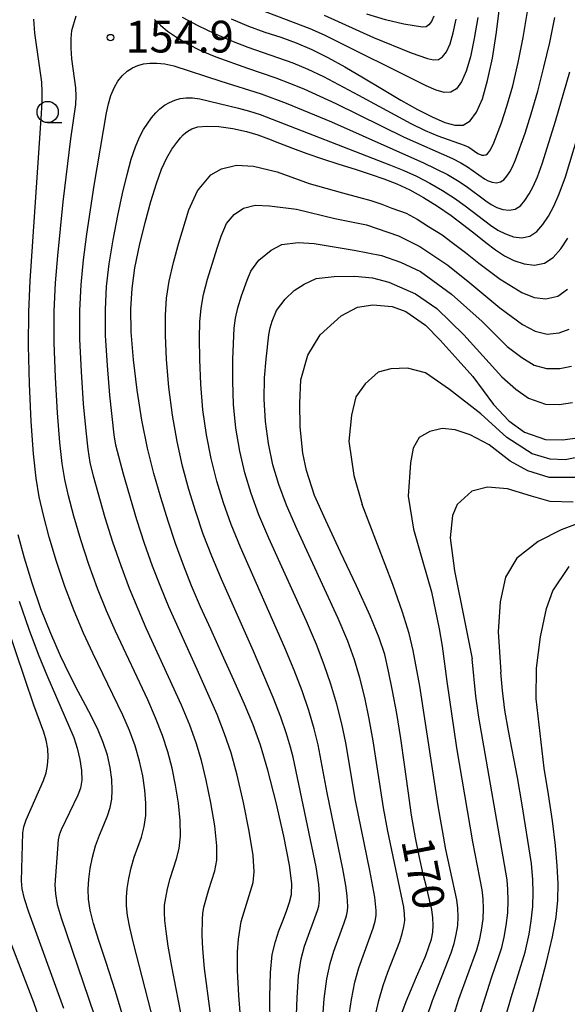
# Model space of a CAD drawing. Extents: x -4000 to -2000, y 94500 to 96001.
# Drawn here: x -2191 to -2127, y 95057 to 95173 of the extents above; entities that cross this region are included whole.
import ezdxf

# ---------------------------------------------------------------- set-up
doc = ezdxf.new("R2010")
doc.units = 0
for name, color, linetype in [('6331000', 2, 'Continuous'), ('7101000', 4, 'Continuous'), ('7102000', 2, 'Continuous'), ('7312000', 4, 'Continuous')]:
    doc.layers.add(name, color=color, linetype=linetype)
doc.styles.add('Dm_Anotation', font='txt.shx', dxfattribs={"bigfont": 'PSCDM.shx'})

# ---------------------------------------------------------------- blocks, each defined once
blk = doc.blocks.new('633100')
at = {"layer": '6331000'}
blk.add_lwpolyline([(0, -0.5), (0.67, -0.5)], dxfattribs=at)
blk.add_circle((0, 0), 0.5, dxfattribs=at)
blk = doc.blocks.new('731200')
at = {"layer": '7312000'}
blk.add_circle((0, 0), 0.15, dxfattribs=at)

msp = doc.modelspace()

# ---------------------------------------------------------------- linework, layer by layer
at = {"layer": '7101000', "flags": 128}
for points in [[(-2135.63, 95168.37), (-2135.14, 95171.41), (-2134.75, 95174.61)], [(-2166.48, 95172.98), (-2164.43, 95172.13), (-2162.49, 95171.44), (-2160.62, 95170.83), (-2158.79, 95170.17), (-2156.96, 95169.39), (-2155.07, 95168.44), (-2153.04, 95167.32), (-2150.86, 95166.04), (-2148.62, 95164.69), (-2146.45, 95163.41), (-2144.47, 95162.3), (-2142.74, 95161.41), (-2141.27, 95160.77), (-2140.07, 95160.43), (-2139.09, 95160.46), (-2138.26, 95160.96), (-2137.51, 95161.98), (-2136.82, 95163.56), (-2136.2, 95165.7), (-2135.63, 95168.37)], [(-2173.46, 95157.62), (-2172.89, 95158.4), (-2172.43, 95158.95), (-2172.12, 95159.3), (-2171.87, 95159.54), (-2171.58, 95159.75), (-2171.12, 95160), (-2170.41, 95160.23), (-2169.35, 95160.34), (-2167.9, 95160.27), (-2166.26, 95160.04), (-2164.67, 95159.7), (-2163.31, 95159.29), (-2162.06, 95158.82), (-2160.75, 95158.3), (-2159.24, 95157.72), (-2157.53, 95157.11), (-2155.68, 95156.48), (-2153.76, 95155.85), (-2151.85, 95155.23), (-2150.06, 95154.65), (-2148.44, 95154.11), (-2146.93, 95153.52), (-2145.4, 95152.81), (-2143.78, 95151.92), (-2142.12, 95150.87), (-2140.5, 95149.76), (-2139.01, 95148.64), (-2137.64, 95147.57), (-2136.4, 95146.59), (-2135.28, 95145.74), (-2134.21, 95145.03), (-2133.09, 95144.46), (-2131.89, 95144.06), (-2130.67, 95143.92), (-2129.5, 95144.14), (-2128.47, 95144.81), (-2127.56, 95145.84), (-2126.73, 95147.11)], [(-2161.86, 95054.15), (-2161.91, 95057.55), (-2161.84, 95060.43), (-2161.61, 95062.54), (-2161.25, 95064.07), (-2160.82, 95065.32), (-2160.37, 95066.52), (-2159.94, 95067.67), (-2159.58, 95068.7), (-2159.33, 95069.63), (-2159.3, 95070.91), (-2159.59, 95073.09), (-2160.26, 95076.49), (-2161.17, 95080.5), (-2162.13, 95084.29), (-2163.01, 95087.24), (-2163.88, 95089.66), (-2164.9, 95092.09), (-2166.15, 95094.91), (-2167.53, 95097.96), (-2168.88, 95100.94), (-2170.08, 95103.6), (-2171.13, 95106.07), (-2172.1, 95108.5), (-2173.02, 95111.05), (-2173.91, 95113.71), (-2174.76, 95116.47), (-2175.57, 95119.32), (-2176.33, 95122.33), (-2177, 95125.6), (-2177.57, 95129.17), (-2177.99, 95132.75), (-2178.25, 95136.03), (-2178.31, 95138.77), (-2178.16, 95141.18), (-2177.82, 95143.59), (-2177.28, 95146.23), (-2176.62, 95148.94), (-2175.94, 95151.45), (-2175.29, 95153.54), (-2174.68, 95155.23), (-2174.07, 95156.58), (-2173.46, 95157.62)], [(-2156.64, 95116.72), (-2157.59, 95119.68), (-2158.01, 95121.73), (-2158.32, 95124.84), (-2158.37, 95127.61), (-2158.24, 95130.37), (-2157.42, 95133.28), (-2155.95, 95135.69), (-2153.49, 95137.94), (-2151.55, 95138.94), (-2149.75, 95139.22), (-2147.45, 95139.04), (-2145.85, 95138.46), (-2143.53, 95136.83), (-2141.8, 95135.06), (-2139.67, 95132.72), (-2137.95, 95130.77), (-2135.49, 95127.46), (-2133.7, 95125.55), (-2131.84, 95124.22), (-2129.36, 95123.34), (-2127.33, 95123.31), (-2125.35, 95123.58)], [(-2145.2, 95058.49), (-2144.58, 95059.91), (-2144, 95061.24), (-2143.5, 95062.43), (-2143.12, 95063.45), (-2142.84, 95064.36), (-2142.68, 95065.19), (-2142.61, 95066.01), (-2142.65, 95066.87), (-2142.79, 95067.85), (-2143.05, 95068.99), (-2143.39, 95070.36), (-2143.8, 95072.01), (-2144.25, 95074.01), (-2144.71, 95076.33), (-2145.17, 95078.97), (-2145.59, 95081.88), (-2146.01, 95084.95), (-2146.44, 95088.03), (-2146.92, 95090.98), (-2147.41, 95093.68), (-2147.89, 95096), (-2148.35, 95097.94), (-2149, 95099.93), (-2150.06, 95102.53), (-2151.67, 95106.07), (-2153.55, 95110.05), (-2155.31, 95113.78), (-2156.64, 95116.72)], [(-2183.11, 95067.78), (-2183.3, 95069.09), (-2183.33, 95070.27), (-2183.25, 95071.45), (-2183.09, 95072.71), (-2182.84, 95074.03), (-2182.47, 95075.36), (-2182, 95076.63), (-2181.49, 95077.83), (-2181.04, 95078.92), (-2180.73, 95079.9), (-2180.56, 95080.87), (-2180.5, 95081.94), (-2180.56, 95083.21), (-2180.74, 95084.62), (-2181.07, 95086.09), (-2181.55, 95087.57), (-2182.17, 95089.03), (-2182.88, 95090.48), (-2183.65, 95091.96), (-2184.5, 95093.59), (-2185.48, 95095.5), (-2186.59, 95097.81), (-2187.76, 95100.45), (-2188.91, 95103.34), (-2189.95, 95106.36), (-2190.85, 95109.34), (-2191.58, 95112.08)], [(-2129.54, 95084.55), (-2130.47, 95092.71), (-2130.44, 95096.36), (-2129.95, 95100.06), (-2129.27, 95103.39), (-2128.5, 95105.46), (-2126.57, 95108.33)], [(-2131.39, 95053.87), (-2130.25, 95057.9), (-2129.25, 95061.63), (-2128.55, 95064.61), (-2128.13, 95066.96), (-2127.93, 95068.97), (-2127.89, 95070.91), (-2127.99, 95072.99), (-2128.21, 95075.41), (-2128.56, 95078.3), (-2129.01, 95081.44), (-2129.54, 95084.55)], [(-2179.04, 95054.65), (-2180.15, 95058.29), (-2181.23, 95061.58), (-2182.08, 95064.19), (-2182.71, 95066.2), (-2183.11, 95067.78)], [(-2146.44, 95055.31), (-2145.83, 95056.99), (-2145.2, 95058.49)]]:
    msp.add_lwpolyline(points, dxfattribs=at)
at = {"layer": '7102000', "flags": 128}
for points in [[(-2172.17, 95054.45), (-2173.47, 95061.12), (-2173.9, 95063.52), (-2174.15, 95065.28), (-2174.29, 95066.55), (-2174.34, 95067.51), (-2174.31, 95068.35), (-2174.19, 95069.24), (-2173.98, 95070.31), (-2173.68, 95071.5), (-2172.93, 95073.83), (-2172.6, 95075.04), (-2172.43, 95076.5), (-2172.47, 95078.34), (-2172.69, 95080.42), (-2173.03, 95082.54), (-2173.43, 95084.52), (-2173.92, 95086.45), (-2174.57, 95088.41), (-2175.38, 95090.48), (-2176.31, 95092.6), (-2180.13, 95100.7), (-2181.16, 95103.1), (-2182.22, 95105.76), (-2183.25, 95108.59), (-2184.2, 95111.51), (-2185.01, 95114.3), (-2185.66, 95116.7), (-2186.1, 95118.6), (-2186.42, 95120.49), (-2186.68, 95122.99), (-2186.96, 95126.5), (-2187.2, 95130.64), (-2187.34, 95134.79), (-2187.33, 95138.49), (-2187.18, 95141.83), (-2186.93, 95145.03), (-2186.28, 95151.41), (-2185.38, 95158.84), (-2184.79, 95162.88), (-2184.74, 95163.85), (-2184.8, 95164.85), (-2185.25, 95168.29), (-2185.36, 95169.52), (-2185.36, 95170.66), (-2185.26, 95171.62), (-2184.74, 95173.34)], [(-2172.25, 95173.19), (-2170.41, 95172.19), (-2168.44, 95171.25), (-2166.43, 95170.39), (-2164.48, 95169.64), (-2159.18, 95167.8), (-2157.41, 95167.06), (-2155.56, 95166.18), (-2151.44, 95164), (-2147.17, 95161.66), (-2145.27, 95160.66), (-2143.58, 95159.83), (-2142.09, 95159.18), (-2138.98, 95158.09), (-2138.43, 95157.84), (-2137.36, 95157.11), (-2136.9, 95156.92), (-2136.65, 95156.89), (-2136.42, 95156.94), (-2136.22, 95157.07), (-2135.87, 95157.53), (-2135.48, 95158.36), (-2134.58, 95160.73), (-2133.93, 95162.68), (-2133.24, 95165.08), (-2132.59, 95167.83), (-2132, 95170.81), (-2131.5, 95173.87)], [(-2137.37, 95173.15), (-2137.78, 95170.67), (-2138.23, 95168.53), (-2138.73, 95166.81), (-2139.28, 95165.55), (-2139.88, 95164.73), (-2140.55, 95164.33), (-2141.33, 95164.31), (-2142.29, 95164.58), (-2143.47, 95165.09), (-2155.45, 95171.06), (-2157.14, 95171.8), (-2163.05, 95174.04)], [(-2155.49, 95173.42), (-2149.68, 95170.79), (-2145.24, 95168.98), (-2143.3, 95168.31), (-2142.59, 95168.16), (-2142.01, 95168.2), (-2141.51, 95168.5), (-2141.06, 95169.12), (-2140.64, 95170.06), (-2140.27, 95171.35), (-2139.93, 95172.96)], [(-2142.56, 95173.31), (-2142.83, 95172.68), (-2143.13, 95172.27), (-2143.47, 95172.07), (-2143.89, 95172.03), (-2146.1, 95172.38), (-2148.26, 95172.88), (-2150.45, 95173.55)], [(-2175.6, 95054.55), (-2177.99, 95063.86), (-2178.43, 95065.74), (-2178.7, 95067.16), (-2178.82, 95068.3), (-2178.82, 95069.31), (-2178.72, 95070.34), (-2178.53, 95071.51), (-2178.26, 95072.77), (-2177.9, 95074.02), (-2177.04, 95076.41), (-2176.71, 95077.64), (-2176.54, 95078.96), (-2176.53, 95080.4), (-2176.66, 95081.95), (-2176.9, 95083.62), (-2177.27, 95085.37), (-2177.79, 95087.18), (-2178.46, 95089), (-2179.24, 95090.81), (-2182.8, 95098.1), (-2183.87, 95100.46), (-2184.99, 95103.11), (-2186.08, 95105.97), (-2187.08, 95108.94), (-2187.93, 95111.82), (-2188.62, 95114.39), (-2189.12, 95116.57), (-2189.48, 95118.79), (-2189.78, 95121.63), (-2190.05, 95125.47), (-2190.27, 95129.92), (-2190.38, 95134.38), (-2190.34, 95138.4), (-2190.18, 95142.05), (-2188.83, 95161.82), (-2188.76, 95163.22), (-2188.76, 95164.38), (-2188.82, 95165.51), (-2189.62, 95171.31), (-2189.75, 95172.95)], [(-2175.52, 95172.9), (-2174.82, 95172.23), (-2173.98, 95171.55), (-2172.92, 95170.82), (-2171.62, 95170.05), (-2170.07, 95169.27), (-2168.28, 95168.52), (-2164.53, 95167.16), (-2161.2, 95166.02), (-2159.58, 95165.42), (-2157.87, 95164.72), (-2154.1, 95162.99), (-2146.06, 95159.02), (-2140.36, 95156.49), (-2139.36, 95156), (-2138.57, 95155.54), (-2136.57, 95154.09), (-2136.13, 95153.87), (-2135.65, 95153.7), (-2135.16, 95153.65), (-2134.69, 95153.74), (-2134.28, 95154), (-2133.92, 95154.42), (-2133.59, 95154.92), (-2133.26, 95155.52), (-2132.9, 95156.36), (-2131.79, 95159.48), (-2131.06, 95161.8), (-2130.29, 95164.46), (-2129.55, 95167.29), (-2128.86, 95170.22), (-2128.26, 95173.14)], [(-2165.01, 95050.7), (-2165.56, 95057.69), (-2165.72, 95060.66), (-2165.71, 95062.85), (-2165.6, 95064.35), (-2165.29, 95066.42), (-2163.87, 95071.03), (-2163.73, 95072.28), (-2163.87, 95074.23), (-2164.33, 95077.11), (-2165.01, 95080.48), (-2165.76, 95083.7), (-2166.48, 95086.33), (-2167.23, 95088.59), (-2168.12, 95090.86), (-2170.46, 95096.17), (-2173.81, 95103.57), (-2174.77, 95105.9), (-2175.74, 95108.4), (-2176.68, 95111.06), (-2177.59, 95113.85), (-2179.18, 95119.26), (-2180.07, 95122.67), (-2180.28, 95123.9), (-2180.77, 95128.57), (-2181.07, 95132.09), (-2181.28, 95135.62), (-2181.31, 95138.68), (-2181.17, 95141.4), (-2180.85, 95144.07), (-2180.39, 95146.91), (-2179.84, 95149.76), (-2179.27, 95152.39), (-2178.74, 95154.62), (-2178.25, 95156.44), (-2177.76, 95157.89), (-2177.28, 95159.02), (-2176.79, 95159.92), (-2175.85, 95161.3), (-2175.37, 95161.88), (-2174.87, 95162.37), (-2174.32, 95162.79), (-2173.73, 95163.12), (-2173.11, 95163.38), (-2172.47, 95163.58), (-2171.79, 95163.69), (-2171.03, 95163.68), (-2170.16, 95163.55), (-2165.59, 95162.46), (-2164.31, 95162.11), (-2163.05, 95161.7), (-2147.65, 95155.74), (-2146.09, 95155.1), (-2144.58, 95154.41), (-2143.04, 95153.61), (-2141.54, 95152.74), (-2140.12, 95151.84), (-2138.86, 95150.94), (-2135.85, 95148.62), (-2134.99, 95148.05), (-2134.11, 95147.6), (-2133.15, 95147.28), (-2132.16, 95147.16), (-2131.23, 95147.34), (-2130.41, 95147.88), (-2129.68, 95148.7), (-2129.02, 95149.72), (-2128.39, 95150.88), (-2127.74, 95152.35), (-2127.03, 95154.34), (-2121.78, 95171.67)], [(-2168.28, 95050.8), (-2169.59, 95060.89), (-2169.8, 95063.19), (-2169.87, 95064.81), (-2169.86, 95066.72), (-2169.8, 95067.38), (-2169.67, 95068.13), (-2169.1, 95070.23), (-2168.4, 95072.43), (-2168.17, 95073.66), (-2168.15, 95075.36), (-2168.4, 95077.73), (-2168.85, 95080.45), (-2169.4, 95083.12), (-2169.95, 95085.43), (-2170.58, 95087.52), (-2171.34, 95089.63), (-2172.31, 95091.96), (-2176.48, 95101.07), (-2177.45, 95103.3), (-2178.45, 95105.75), (-2179.45, 95108.41), (-2180.42, 95111.22), (-2181.32, 95114.09), (-2182.7, 95119), (-2183.09, 95120.64), (-2183.35, 95122.19), (-2183.59, 95124.34), (-2183.87, 95127.53), (-2184.14, 95131.36), (-2184.31, 95135.2), (-2184.32, 95138.58), (-2184.17, 95141.61), (-2183.89, 95144.55), (-2183.5, 95147.59), (-2182.61, 95153.34), (-2181.16, 95161.91), (-2180.94, 95162.97), (-2180.65, 95163.95), (-2180.28, 95164.85), (-2179.84, 95165.63), (-2179.31, 95166.28), (-2178.73, 95166.8), (-2178.12, 95167.21), (-2177.48, 95167.5), (-2176.8, 95167.69), (-2176.06, 95167.78), (-2175.22, 95167.78), (-2174.28, 95167.67), (-2173.23, 95167.44), (-2167.7, 95165.62), (-2162.94, 95164.14), (-2159.97, 95163.05), (-2154.62, 95160.82), (-2143.75, 95156), (-2140.95, 95154.61), (-2139.74, 95153.92), (-2138.72, 95153.24), (-2136.43, 95151.5), (-2135.78, 95151.07), (-2135.12, 95150.73), (-2134.4, 95150.49), (-2133.66, 95150.4), (-2132.96, 95150.54), (-2132.34, 95150.94), (-2131.8, 95151.56), (-2131.3, 95152.32), (-2130.83, 95153.2), (-2130.32, 95154.35), (-2129.73, 95155.99), (-2128.18, 95160.93), (-2126.5, 95166.75)], [(-2171.46, 95150.44), (-2170.44, 95152.7), (-2168.85, 95154.58), (-2167.6, 95155.27), (-2165.85, 95155.71), (-2163.84, 95155.61), (-2161.02, 95154.95), (-2157.24, 95153.54), (-2153.32, 95152.47), (-2151.44, 95151.95), (-2150, 95151.56), (-2148.7, 95151.13), (-2147.49, 95150.66), (-2145.81, 95150.06), (-2144.51, 95149.34), (-2143.19, 95148.5), (-2141.57, 95147.5), (-2140.38, 95146.6), (-2138.82, 95145.42), (-2137.83, 95144.64), (-2137.24, 95144.15), (-2134.72, 95142.27), (-2132.18, 95140.68), (-2130.7, 95140.09), (-2129.34, 95139.93), (-2127.9, 95140.27), (-2126.79, 95141.1)], [(-2158.78, 95054.38), (-2158.69, 95057.43), (-2158.51, 95060.04), (-2158.2, 95062.02), (-2157.8, 95063.51), (-2156.26, 95067.74), (-2156.12, 95068.26), (-2156.03, 95069.02), (-2156.02, 95069.64), (-2156.11, 95070.82), (-2156.43, 95072.87), (-2159.15, 95085.83), (-2159.45, 95087.03), (-2159.92, 95088.58), (-2160.6, 95090.54), (-2161.5, 95092.87), (-2163.83, 95098.36), (-2167.62, 95106.86), (-2168.74, 95109.56), (-2169.75, 95112.18), (-2170.64, 95114.79), (-2171.45, 95117.45), (-2172.2, 95120.2), (-2172.85, 95123.11), (-2173.39, 95126.22), (-2173.8, 95129.52), (-2174.08, 95132.77), (-2174.22, 95135.66), (-2174.23, 95138), (-2174.09, 95140.01), (-2173.77, 95142.02), (-2173.26, 95144.25), (-2172.64, 95146.56), (-2171.46, 95150.44)], [(-2167.63, 95147.34), (-2167, 95148.84), (-2166.12, 95149.91), (-2165.01, 95150.64), (-2163.65, 95150.98), (-2161.94, 95150.91), (-2158.76, 95150.53), (-2154.22, 95149.44), (-2150.5, 95148.67), (-2146.72, 95147.38), (-2144.21, 95146.13), (-2140.91, 95143.91), (-2138.32, 95141.83), (-2134.75, 95138.87), (-2132.09, 95136.91), (-2130.58, 95136.12), (-2129.17, 95135.78), (-2127.77, 95135.92), (-2126.59, 95136.38)], [(-2155.69, 95054.61), (-2155.48, 95057.32), (-2155.18, 95059.65), (-2154.8, 95061.49), (-2154.35, 95062.94), (-2153.12, 95066.29), (-2152.87, 95067.1), (-2152.74, 95067.7), (-2152.71, 95068.19), (-2152.78, 95069.48), (-2152.93, 95070.7), (-2153.27, 95072.66), (-2155.13, 95081.62), (-2156.2, 95087.28), (-2156.67, 95089.18), (-2157.31, 95091.33), (-2158.09, 95093.65), (-2159.03, 95096.12), (-2160.12, 95098.75), (-2165.38, 95110.61), (-2166.47, 95113.32), (-2167.38, 95115.87), (-2168.15, 95118.42), (-2168.82, 95121.09), (-2169.37, 95123.9), (-2169.79, 95126.84), (-2170.04, 95129.88), (-2170.17, 95132.79), (-2170.2, 95135.3), (-2170.16, 95137.24), (-2170.02, 95138.84), (-2169.72, 95140.44), (-2169.24, 95142.28), (-2168.1, 95145.94), (-2167.63, 95147.34)], [(-2165.23, 95140.3), (-2164.57, 95142.13), (-2164.13, 95143.21), (-2163.2, 95144.51), (-2161.75, 95145.69), (-2160.49, 95146.35), (-2158.55, 95146.59), (-2156.68, 95146.49), (-2151.94, 95145.67), (-2148.71, 95145.04), (-2146.48, 95144.28), (-2144.13, 95143.16), (-2142.68, 95142.12), (-2140.47, 95140.49), (-2136.86, 95137.28), (-2133.91, 95134.3), (-2132.16, 95133.02), (-2130.72, 95132.13), (-2129.26, 95131.7), (-2127.68, 95131.73), (-2126.31, 95131.99)], [(-2161.63, 95137.29), (-2161.12, 95138.57), (-2160.11, 95139.91), (-2159.03, 95140.92), (-2157.85, 95141.66), (-2156.44, 95142.33), (-2154.32, 95142.57), (-2151.88, 95142.63), (-2149.77, 95142.43), (-2147.85, 95141.9), (-2144.71, 95140.54), (-2142.21, 95138.81), (-2139, 95135.71), (-2134.52, 95130.75), (-2132.86, 95129.27), (-2131.37, 95128.2), (-2129.39, 95127.5), (-2127.77, 95127.48), (-2126.18, 95127.69)], [(-2152.61, 95054.85), (-2152.26, 95057.21), (-2151.86, 95059.27), (-2151.39, 95060.96), (-2149.69, 95065.64), (-2149.47, 95066.46), (-2149.36, 95067.13), (-2149.35, 95067.75), (-2149.53, 95069.32), (-2150.11, 95072.44), (-2151.81, 95080.73), (-2152.95, 95087.53), (-2153.42, 95089.78), (-2154.01, 95092.11), (-2154.69, 95094.44), (-2155.47, 95096.73), (-2156.41, 95099.14), (-2157.59, 95101.89), (-2162.02, 95111.67), (-2163.19, 95114.45), (-2164.11, 95116.95), (-2164.84, 95119.39), (-2165.44, 95121.97), (-2165.9, 95124.68), (-2166.18, 95127.46), (-2166.28, 95130.24), (-2166.26, 95132.8), (-2166.09, 95136.47), (-2165.95, 95137.67), (-2165.67, 95138.87), (-2165.23, 95140.3)], [(-2149.53, 95055.08), (-2149.04, 95057.1), (-2148.53, 95058.88), (-2147.99, 95060.44), (-2146.57, 95064.07), (-2146.27, 95065), (-2146.07, 95065.83), (-2145.99, 95066.57), (-2146, 95067.31), (-2146.1, 95068.14), (-2147.98, 95077.11), (-2148.49, 95079.85), (-2149.69, 95087.78), (-2150.17, 95090.38), (-2150.71, 95092.89), (-2151.29, 95095.22), (-2151.91, 95097.33), (-2152.7, 95099.54), (-2153.82, 95102.21), (-2158.67, 95112.72), (-2159.92, 95115.59), (-2160.84, 95118.03), (-2161.53, 95120.36), (-2162.06, 95122.85), (-2162.42, 95125.46), (-2162.57, 95128.08), (-2162.52, 95130.6), (-2162.35, 95132.82), (-2162.02, 95135.71), (-2161.88, 95136.51), (-2161.63, 95137.29)], [(-2124.25, 95121.49), (-2127.06, 95120.93), (-2128.83, 95121.01), (-2130.96, 95121.63), (-2133.93, 95123.59), (-2137.02, 95126.36), (-2140.69, 95129.23), (-2143.53, 95131.2), (-2145.65, 95131.76), (-2147.61, 95131.69), (-2149.1, 95131.28), (-2150.65, 95129.92), (-2151.76, 95128.39), (-2152.25, 95126.21), (-2152.56, 95123.15), (-2151.98, 95119.08), (-2151, 95115.66)], [(-2125.91, 95118.85), (-2128.95, 95118.85), (-2131.46, 95119.64), (-2133.56, 95120.77), (-2136.02, 95122.7), (-2138.25, 95123.88), (-2140.05, 95124.46), (-2141.58, 95124.62), (-2143.01, 95124.27), (-2144.29, 95123.56), (-2144.97, 95122.31), (-2145.3, 95120.58), (-2145.56, 95116.64), (-2144.93, 95112.76), (-2143.86, 95108.91), (-2142.81, 95105.37), (-2141.9, 95100.97)], [(-2126.1, 95115.93), (-2128.83, 95116.01), (-2131.02, 95116.63), (-2133.86, 95117.52), (-2136.21, 95117.69), (-2138.07, 95117.25), (-2139.81, 95115.68), (-2140.35, 95114.38), (-2140.63, 95111.71), (-2140.12, 95107.82), (-2138.92, 95101.95), (-2138.04, 95097.45)], [(-2143.43, 95055.02), (-2142.72, 95057.11), (-2140.51, 95062.74), (-2140.16, 95063.82), (-2139.9, 95064.89), (-2139.73, 95065.95), (-2139.66, 95066.98), (-2139.7, 95067.99), (-2139.83, 95069.01), (-2141.12, 95074.92), (-2142.04, 95080.08), (-2144.22, 95094.23), (-2144.97, 95098.44), (-2145.45, 95100.45), (-2146.23, 95102.95), (-2147.4, 95106.21), (-2151, 95115.66)], [(-2123.62, 95114.11), (-2127.52, 95112.67), (-2130.24, 95111.31), (-2132.76, 95109.33), (-2134.08, 95107.07), (-2134.72, 95104.18), (-2134.97, 95100.65), (-2134.65, 95095.87)], [(-2191.49, 95104.24), (-2190.35, 95100.93), (-2189.22, 95097.99), (-2188.21, 95095.52), (-2185.03, 95088.16), (-2184.62, 95086.89), (-2184.3, 95085.57), (-2184.12, 95084.27), (-2184.09, 95083.12), (-2184.24, 95082.18), (-2184.54, 95081.34), (-2186.51, 95077.24), (-2186.75, 95076.61), (-2186.86, 95076.08), (-2187.27, 95070.76), (-2187.21, 95069.69), (-2186.98, 95068.45), (-2186.52, 95066.86), (-2182.62, 95055.4)], [(-2186.21, 95056.15), (-2190.34, 95067.52), (-2190.85, 95069.13), (-2191.12, 95070.29), (-2191.2, 95071.24), (-2191.03, 95076.92), (-2190.92, 95077.62), (-2190.65, 95078.44), (-2188.59, 95083.09), (-2188.29, 95083.98), (-2188.13, 95084.86), (-2188.07, 95085.82), (-2188.11, 95086.83), (-2188.28, 95087.84), (-2188.55, 95088.79), (-2189.73, 95091.99), (-2192.93, 95101.4)], [(-2141.9, 95100.97), (-2141.58, 95098.94), (-2141.03, 95094.77), (-2139.87, 95086.94), (-2137.98, 95075.83), (-2136.87, 95070.18), (-2136.76, 95069.11), (-2136.72, 95067.94), (-2136.78, 95066.7), (-2136.95, 95065.43), (-2137.21, 95064.2), (-2137.52, 95063.06), (-2139.62, 95057.23), (-2140.42, 95054.72)], [(-2137.42, 95054.42), (-2135.73, 95059.77), (-2134.82, 95062.41), (-2134.53, 95063.37), (-2134.25, 95064.57), (-2134, 95065.97), (-2133.83, 95067.46), (-2133.77, 95068.91), (-2133.81, 95070.23), (-2133.9, 95071.34), (-2137.23, 95090.56), (-2137.58, 95093.02), (-2138.04, 95097.45)], [(-2135.36, 95050.79), (-2133.41, 95057.48), (-2131.76, 95062.81), (-2131.3, 95064.94), (-2131.05, 95066.51), (-2130.88, 95068.22), (-2130.82, 95069.88), (-2130.86, 95071.35), (-2131.03, 95073.3), (-2132.15, 95080.45), (-2132.66, 95083.43), (-2133.72, 95088.93), (-2134.16, 95091.4), (-2134.46, 95093.7), (-2134.65, 95095.87)], [(-2194.16, 95068.18), (-2189.79, 95056.9), (-2188.59, 95053.54), (-2187.58, 95050.31), (-2186.81, 95047.35), (-2186.34, 95044.73), (-2186.18, 95042.56), (-2186.24, 95040.82), (-2186.42, 95039.49), (-2186.64, 95038.51), (-2186.95, 95037.68), (-2187.41, 95036.75), (-2188.1, 95035.54), (-2189.03, 95034.11), (-2190.17, 95032.54), (-2191.53, 95030.93)]]:
    msp.add_lwpolyline(points, dxfattribs=at)

# ---------------------------------------------------------------- block references
at = {"layer": '6331000', "xscale": 2.5, "yscale": 2.5, "zscale": 2.5}
msp.add_blockref('633100', (-2188.12, 95162), dxfattribs=at)
at = {"layer": '7312000', "xscale": 2.5, "yscale": 2.5, "zscale": 2.5}
msp.add_blockref('731200', (-2180.7, 95170.79, 154.87), dxfattribs=at)

# ---------------------------------------------------------------- texts
at = {"layer": '7101000', "style": 'Dm_Anotation'}
msp.add_text('170', height=3.75, rotation=281, dxfattribs=at).set_placement((-2146.41, 95075.96))
at = {"layer": '7312000', "style": 'Dm_Anotation'}
msp.add_text('154.9', height=3.75, dxfattribs=at).set_placement((-2178.93, 95169.02))

doc.saveas('drawing.dxf')
